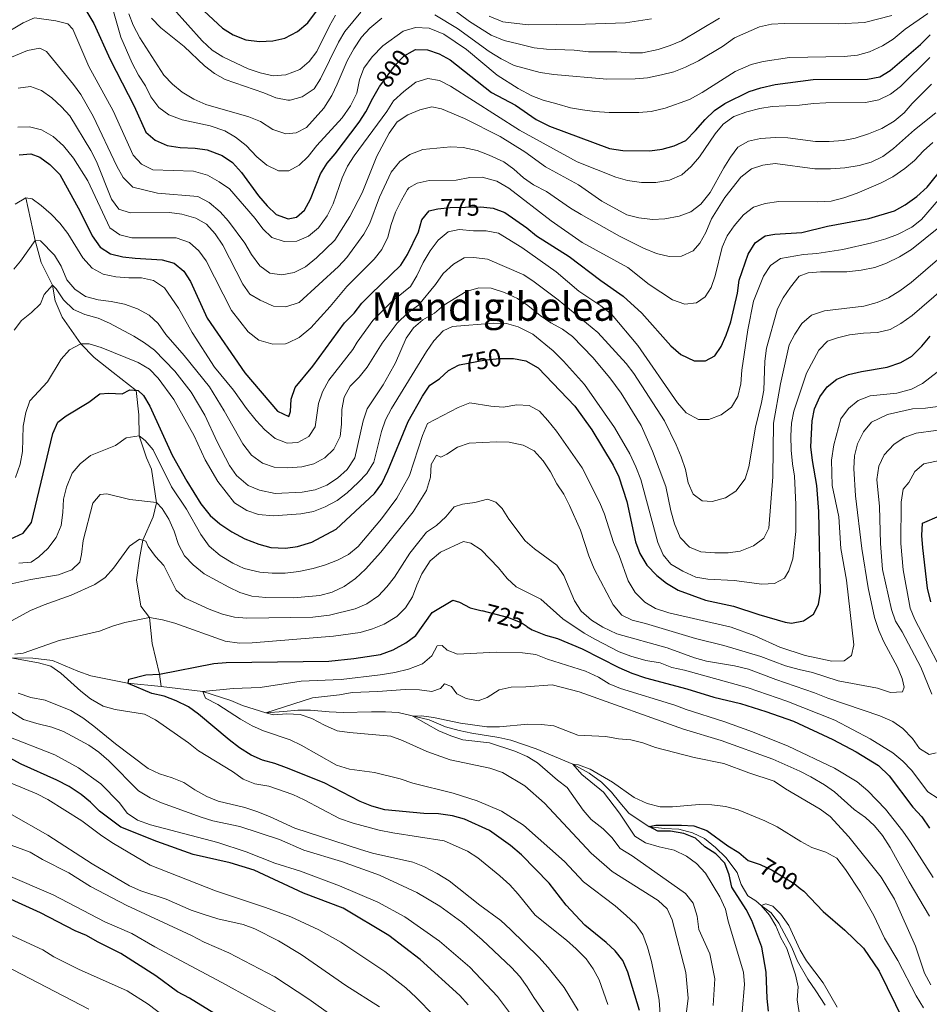
# Model space of a CAD drawing. Units: metres. Extents: x 655052 to 661996, y 739639 to 744422.
# Drawn here: x 657064 to 657432, y 742294 to 742691 of the extents above; entities that cross this region are included whole.
import ezdxf
from ezdxf.enums import TextEntityAlignment as Align

# ---------------------------------------------------------------- set-up
doc = ezdxf.new("R2010")
doc.units = ezdxf.units.M
doc.header["$MEASUREMENT"] = 0
doc.linetypes.add('DGN Style 3', pattern=[121.247826, 86.60559, -34.642236])
doc.linetypes.add('DGN Style 5', pattern=[60.623913, 25.981677, -34.642236])
for name, color, linetype, lineweight in [('Elementos auxiliares', 7, 'Continuous', 5), ('Hidrografía', 7, 'Continuous', 5), ('Relieve y altimetría', 7, 'Continuous', 5), ('Textos de rotulación', 7, 'Continuous', 5)]:
    doc.layers.add(name, color=color, linetype=linetype, lineweight=lineweight)
doc.styles.add('Style-ariali', font='ariali.shx', dxfattribs={"bigfont": 'arialibig.shx'})
doc.styles.add('Style-Times New Roman', font='txt')

msp = doc.modelspace()

# ---------------------------------------------------------------- linework, layer by layer
at = {"layer": 'Elementos auxiliares', "color": 250, "linetype": 'Continuous', "lineweight": 5}
msp.add_3dface([(655155.95, 739638.7), (655051.66, 744265.47), (661862.45, 744422.28), (661971.41, 739795.5)], dxfattribs=at)
at = {"layer": 'Hidrografía', "color": 142, "linetype": 'DGN Style 3', "lineweight": 15}
for points in [[(657066.59, 742619.344, 770), (657070.324, 742602.06, 765), (657072.782, 742593.156, 762.549), (657077.336, 742583.969, 760), (657078.416, 742577.644, 758.468), (657081.226, 742571.048, 757.242), (657088.744, 742560.384, 755), (657094.177, 742554.754, 752.242), (657101.875, 742548.734, 750.711), (657111.071, 742541.507, 750), (657112.18, 742531.688, 746.323), (657112.283, 742523.211, 745), (657115.276, 742514.271, 742.855), (657117.37, 742509.684, 741.63), (657119.349, 742496.169, 740), (657117.998, 742490.443, 737.242), (657113.803, 742480.985, 735), (657112.507, 742473.571, 733.161), (657111.304, 742464.969, 732.242), (657113.037, 742454.373, 731.017), (657116.566, 742449.794, 730), (657117.599, 742439.276, 727.242), (657120.504, 742426.837, 725), (657121.285, 742421.949, 723.161)], [(657001.643, 742424.095, 739.485), (657005.84, 742424.583, 738.774), (657012.325, 742425.995, 738.161), (657027.59, 742431.918, 735), (657045.828, 742434.085, 732.242), (657060.529, 742433.547, 730), (657069.371, 742433.332, 729.08), (657077.315, 742432.37, 728.161), (657087.507, 742428.055, 727.549), (657092.867, 742426.25, 726.63), (657107.623, 742423.234, 725), (657121.285, 742421.949, 723.161)], [(657121.285, 742421.949, 723.161), (657138.126, 742419.855, 720), (657149.381, 742416.246, 718.161), (657154.044, 742414.27, 717.549), (657163.503, 742411.263, 715), (657170.611, 742411.815, 713.161), (657176.404, 742412.398, 712.242), (657181.503, 742412.358, 711.63), (657189.116, 742411.639, 711.323), (657194.711, 742411.358, 710.711), (657206.18, 742411.7, 710.711), (657211.854, 742411.706, 710.404), (657216.956, 742411.378, 710.711), (657229.587, 742408.469, 709.387), (657236.067, 742405.604, 709.08), (657241.63, 742404.087, 708.468), (657246.778, 742403.103, 707.855), (657257.608, 742401.261, 707.855), (657262.551, 742400.233, 707.549), (657272.695, 742396.78, 706.323), (657287.592, 742390.585, 705), (657294.119, 742386.855, 704.08), (657299.165, 742383.321, 703.468), (657303.228, 742379.284, 703.161), (657306.553, 742375.116, 701.936), (657310.248, 742370.788, 701.323), (657318.371, 742365.294, 700), (657324.627, 742364.565, 698.774), (657330.468, 742364.285, 697.855), (657335.907, 742362.849, 697.855), (657340.779, 742360.506, 697.549), (657345.209, 742356.842, 697.549), (657349.437, 742352.805, 697.242), (657353.969, 742346.758, 696.936), (657355.572, 742341.878, 696.63), (657358.324, 742337.296, 696.323), (657361.465, 742335.389, 696.323), (657363.668, 742333.463, 695), (657367.721, 742330.537, 694.387), (657370.799, 742326.326, 693.468), (657376.062, 742316.461, 693.468), (657378.328, 742310.969, 693.468), (657382.501, 742303.685, 692.549), (657385.706, 742298.943, 691.017), (657389.498, 742293.139, 690)]]:
    msp.add_polyline3d(points, dxfattribs=at)
at = {"layer": 'Relieve y altimetría', "color": 30, "linetype": 'Continuous', "lineweight": 5, "flags": 128}
for points, elevation in [([(657431.031, 742693.804), (657421.874, 742687.437), (657416.978, 742683.345), (657412.761, 742680.658), (657407.455, 742678.27), (657402.635, 742676.956), (657397.212, 742676.458), (657375.174, 742675.927), (657364.54, 742674.418), (657359.616, 742673.144), (657353.117, 742670.276), (657339.811, 742661.816), (657334.736, 742659.001), (657324.873, 742655.514), (657319.192, 742654.212), (657314.218, 742653.728), (657302.268, 742653.774), (657296.503, 742654.113), (657291.489, 742654.824), (657286.57, 742655.718), (657281.123, 742657.208), (657275.623, 742658.751), (657270.946, 742660.523), (657265.513, 742663.484), (657256.937, 742668.918), (657244.557, 742679.218), (657235.459, 742685.433), (657229.528, 742687.88), (657223.942, 742688.167), (657218.965, 742686.681), (657210.828, 742680.664), (657206.514, 742676.282), (657203.171, 742671.729), (657201.39, 742667.019), (657200.236, 742661.586), (657197.791, 742656.417), (657194.399, 742651.58), (657184.095, 742640.421), (657180.668, 742635.935), (657176.976, 742632.561), (657172.843, 742630.224), (657168.649, 742630.148), (657163.901, 742632.494), (657159.843, 742635.914), (657155.522, 742640.427), (657151.291, 742643.822), (657146.969, 742646.333), (657141.039, 742648.45), (657129.651, 742650.813), (657124.346, 742652.855), (657120.286, 742655.774), (657117.084, 742660.106), (657114.867, 742664.61), (657112.036, 742668.863), (657109.446, 742673.735), (657104.959, 742684.183), (657101.696, 742695.492)], 805), ([(657191.73, 742693.13), (657189.185, 742688.829), (657184.073, 742678.418), (657181.045, 742674.368), (657177.202, 742671.171), (657171.587, 742669.027), (657166.533, 742668.615), (657161.219, 742669.763), (657156.391, 742671.451), (657146.081, 742676.25), (657141.858, 742678.936), (657137.838, 742682.727), (657126.226, 742695.625)], 820), ([(657346.814, 742691.844), (657331.533, 742682.728), (657326.923, 742680.782), (657322.042, 742679.22), (657315.664, 742677.887), (657310.664, 742677.85), (657305.356, 742678.3), (657293.843, 742678.327), (657288.081, 742678.978), (657276.922, 742679.381), (657271.954, 742679.954), (657265.433, 742681.486), (657259.856, 742682.892), (657254.539, 742684.987), (657245.756, 742690.468), (657237.532, 742696.74)], 815), ([(657431.807, 742676.026), (657420.022, 742664.254), (657415.921, 742661.194), (657411.26, 742658.938), (657405.789, 742657.801), (657389.752, 742657.703), (657384.758, 742657.46), (657379.213, 742656.756), (657368.125, 742656.225), (657363.188, 742655.43), (657357.853, 742654.07), (657352.688, 742652.218), (657348.318, 742649.061), (657345.139, 742645.206), (657338.819, 742635.833), (657335.352, 742631.932), (657331.585, 742628.646), (657326.669, 742626.385), (657321.067, 742625.506), (657315.257, 742625.443), (657309.707, 742626.3), (657304.907, 742627.684), (657289.273, 742633.892), (657266.056, 742646.686), (657238.126, 742664.449), (657233.653, 742666.688), (657228.969, 742667.55), (657224.159, 742666.075), (657219.293, 742662.233), (657215.119, 742658.425), (657212.416, 742654.217), (657199.251, 742636.303), (657196.564, 742632.087), (657194.341, 742627.422), (657190.726, 742616.823), (657188.291, 742612.058), (657184.824, 742607.192), (657180.708, 742603.759), (657176.092, 742601.859), (657170.913, 742601.61), (657165.994, 742603.332), (657162.359, 742606.761), (657159.157, 742610.969), (657148.82, 742622.89), (657144.601, 742625.815), (657139.933, 742628.49), (657134.293, 742630.025), (657117.901, 742630.649), (657113.317, 742632.875), (657109.972, 742636.588), (657101.846, 742654.489), (657092.035, 742672.294), (657085.495, 742687.412), (657083.459, 742689.635), (657078.6, 742690.809), (657070.06, 742692.058), (657065.49, 742690.001), (657056.447, 742684.621)], 795), ([(657210.419, 742691.817), (657205.56, 742687.854), (657202.218, 742684.142), (657199.03, 742679.486), (657196.351, 742674.683), (657192.409, 742665.15), (657190.159, 742660.686), (657186.919, 742655.49), (657179.906, 742647.689), (657175.771, 742645.517), (657171.539, 742645.112), (657166.343, 742646.877), (657161.341, 742650.084), (657156.596, 742652.06), (657139.336, 742656.999), (657134.384, 742659.17), (657129.726, 742661.958), (657125.85, 742665.208), (657122.37, 742668.798), (657112.547, 742683.914), (657109.858, 742688.985), (657108.141, 742693.679)], 810), ([(657201.937, 742694.24), (657195.411, 742686.46), (657192.906, 742682.134), (657185.627, 742667.435), (657183.111, 742663.384), (657178.225, 742660.074), (657173.405, 742658.78), (657172.455, 742658.785), (657167.517, 742659.718), (657162.731, 742661.652), (657147.075, 742667.042), (657142.723, 742669.504), (657138.749, 742672.678), (657130.503, 742680.381), (657121.043, 742688.008), (657117.328, 742691.824)], 815), ([(657416.454, 742692.956), (657405.433, 742690.06), (657395.018, 742689.57), (657373.122, 742689.671), (657367.846, 742689.408), (657362.956, 742688.358), (657352.837, 742683.915), (657348.096, 742680.421), (657338.297, 742674.661), (657333.077, 742672.103), (657328.444, 742670.225), (657323.397, 742668.949), (657317.697, 742667.808), (657312.72, 742667.339), (657301.304, 742667.25), (657279.869, 742669.09), (657274.344, 742669.868), (657263.825, 742672.812), (657258.622, 742675.442), (657253.828, 742678.362), (657240.921, 742687.753), (657231.748, 742693.187)], 810), ([(657319.381, 742691.561), (657308.852, 742689.934), (657292.676, 742689.402), (657269.531, 742689.18), (657259.279, 742690.44), (657253.702, 742692.635)], 820), ([(657432.5, 742665.259), (657424.641, 742657.468), (657421.454, 742653.613), (657417.37, 742650.249), (657412.379, 742647.246), (657407.002, 742645.104), (657401.707, 742643.392), (657396.794, 742642.47), (657391.122, 742642.094), (657385.612, 742642.089), (657374.476, 742643.526), (657369.48, 742643.723), (657363.433, 742643.306), (657358.556, 742642.193), (657354.302, 742639.767), (657351.331, 742635.76), (657348.653, 742631.42), (657343.062, 742621.423), (657339.237, 742616.726), (657335.315, 742613.628), (657330.559, 742611.944), (657324.747, 742610.824), (657319.756, 742610.538), (657314.203, 742611.159), (657309.379, 742612.467), (657299.273, 742617.963), (657289.824, 742624.535), (657276.488, 742631.765), (657268.131, 742637.905), (657258.271, 742644.084), (657243.841, 742651.395), (657234.475, 742655.223), (657230.577, 742656.053), (657225.72, 742654.863), (657220.925, 742652.849), (657216.526, 742650.053), (657213.33, 742645.395), (657208.4, 742636.174), (657202.397, 742621.321), (657197.418, 742611.823), (657191.371, 742602.149), (657184.022, 742595.064), (657179.52, 742591.442), (657174.907, 742589.083), (657169.983, 742588.239), (657165.091, 742588.911), (657161.03, 742591.824), (657157.743, 742596.443), (657155.033, 742600.944), (657148.379, 742609.839), (657145.11, 742613.681), (657140.666, 742617.379), (657136.025, 742619.841), (657119.786, 742621.212), (657109.839, 742623.672), (657105.809, 742627.55), (657103.253, 742632.053), (657093.818, 742652.24), (657088.702, 742661.041), (657085.79, 742665.129), (657074.948, 742678.402), (657072.151, 742679.725), (657067.214, 742678.831), (657052.503, 742672.706)], 790), ([(657063.454, 742663.63), (657068.447, 742664.292), (657072.837, 742662.598), (657077.097, 742659.673), (657080.991, 742656.128), (657084.304, 742652.383), (657092.857, 742638.464), (657095.087, 742633.988), (657101.122, 742618.713), (657104.185, 742614.785), (657108.692, 742613.308), (657124.645, 742613.317), (657129.606, 742612.701), (657135.19, 742611.143), (657139.525, 742608.654), (657143.038, 742604.713), (657146.148, 742600.225), (657154.203, 742584.451), (657157.107, 742580.382), (657161.165, 742577.93), (657165.727, 742575.887), (657166.571, 742575.59), (657171.572, 742575.259), (657176.957, 742576.974), (657192.878, 742591.516), (657196.284, 742595.178), (657203.131, 742604.636), (657205.519, 742609.03), (657209.421, 742619.533), (657214.23, 742629.647), (657217.648, 742633.951), (657221.755, 742636.795), (657226.917, 742638.788), (657238.322, 742639.921), (657243.306, 742639.583), (657248.877, 742638.376), (657253.812, 742636.48), (657259.713, 742633.849), (657263.761, 742630.915), (657267.58, 742627.336), (657271.708, 742624.514), (657276.974, 742621.804), (657286.637, 742615.159), (657290.913, 742612.567), (657306.427, 742603.81), (657316.131, 742598.957), (657321.412, 742596.821), (657326.52, 742595.63), (657331.518, 742595.761), (657336.205, 742597.89), (657338.893, 742600.996), (657341.34, 742605.357), (657343.622, 742610.822), (657349.024, 742619.435), (657355.489, 742627.615), (657359.778, 742631.063), (657364.412, 742632.541), (657369.383, 742633.117), (657385.427, 742631.07), (657391.687, 742630.959), (657397.522, 742631.419)], 785), ([(657397.522, 742631.419), (657403.27, 742632.412), (657408.104, 742633.68), (657412.8, 742636.061), (657417.209, 742639.292), (657425.643, 742646.743), (657434.22, 742653.64)], 785), ([(657063.261, 742647.846), (657067.989, 742647.968), (657072.841, 742646.794), (657077.556, 742644.054), (657081.725, 742640.34), (657085.816, 742635.328), (657091.602, 742626.178), (657100.528, 742607.213), (657104.495, 742604.357), (657109.362, 742603.145), (657127.284, 742603.19), (657132.728, 742601.261), (657136.435, 742597.906), (657139.357, 742593.803), (657149.681, 742573.81), (657156.374, 742565.157), (657160.713, 742561.759), (657166.416, 742560.259), (657171.416, 742560.39), (657172.581, 742560.68), (657177.056, 742562.907), (657181.658, 742566.841), (657189.522, 742575.459), (657196.193, 742583.488), (657207.332, 742594.481), (657210.347, 742598.464), (657212.771, 742603.425), (657214.141, 742608.485), (657215.973, 742613.549), (657218.276, 742618.421), (657220.794, 742622.717), (657221.278, 742623.298), (657224.676, 742625.176), (657229.543, 742626.325), (657240.435, 742626.486), (657245.997, 742627.451), (657250.995, 742627.647), (657256.823, 742626.102), (657261.739, 742623.264), (657278.872, 742610.043), (657291.362, 742601.296), (657309.789, 742591.101), (657318.357, 742584.334), (657327.905, 742578.091), (657332.894, 742576.406), (657337.578, 742576.856), (657341.094, 742579.27), (657343.406, 742583.072), (657345.088, 742587.783), (657347.917, 742599.31), (657349.912, 742603.894), (657352.811, 742608.019), (657356.526, 742612.416), (657360.529, 742615.575), (657365.31, 742617.047), (657370.823, 742617.755)], 780), ([(657370.823, 742617.755), (657386.605, 742617.64), (657391.896, 742617.999), (657397.141, 742619.283), (657402.493, 742621.202), (657411.918, 742625.169), (657416.882, 742627.845), (657421.79, 742631.093), (657425.606, 742634.323), (657429.272, 742638.247), (657433.061, 742641.642)], 780), ([(657435.389, 742618.549), (657428.428, 742610.59), (657424.544, 742607.439), (657418.763, 742604.498), (657414.098, 742602.706), (657408.396, 742601.096), (657396.622, 742598.441), (657386.227, 742596.841), (657380.816, 742596.37), (657371.524, 742594.745), (657367.436, 742591.956), (657364.552, 742587.655), (657360.606, 742577.549), (657358.252, 742565.989), (657355.863, 742549.631), (657355.394, 742544.227), (657354.253, 742539.053), (657351.628, 742534.793), (657347.502, 742531.633), (657342.582, 742529.824), (657338.347, 742529.83), (657333.391, 742532.503), (657329.863, 742536.462), (657313.881, 742559.602), (657303.208, 742572.26), (657298.862, 742575.637), (657290.013, 742581.649), (657280.82, 742589.385), (657266.923, 742599.22), (657257.51, 742604.963), (657252.599, 742605.926), (657247.377, 742605.924), (657241.615, 742606.534), (657237.182, 742605.551), (657233.18, 742602.228), (657229.968, 742597.925), (657227.129, 742593.173), (657224.595, 742587.789), (657221.946, 742583.549), (657214.146, 742577.152), (657206.799, 742569.724), (657200.464, 742561.043), (657198.721, 742557.986), (657188.939, 742545.693), (657186.364, 742540.96), (657184.84, 742536.201), (657183.479, 742526.773), (657180.88, 742522.928), (657176.5, 742520.506), (657172.102, 742520.264), (657167.358, 742522.116), (657163.135, 742525.617), (657159.609, 742529.33), (657155.663, 742534.149), (657150.42, 742541.63), (657142.815, 742550.879), (657133.714, 742564.842), (657128.171, 742574.693), (657122.567, 742582.969), (657118.143, 742585.864), (657113.282, 742587.004), (657108.225, 742586.961), (657102.909, 742587.328), (657097.745, 742588.44), (657093.349, 742590.826), (657089.572, 742595.071), (657083.543, 742604.91), (657080.235, 742609.012), (657076.802, 742612.646), (657072.784, 742616.19), (657069.143, 742618.873), (657066.59, 742619.345), (657062.253, 742616.801)], 770), ([(657440.926, 742611.804), (657424.434, 742598.375), (657419.571, 742595.429), (657414.273, 742592.852), (657409.559, 742591.19), (657404.1, 742590.034), (657398.267, 742589.41), (657387.631, 742589.364), (657382.645, 742588.992), (657379.079, 742587.605), (657375.521, 742583.232), (657372.594, 742578.858), (657370.225, 742574.456), (657365.793, 742558.547), (657365.219, 742553.362), (657364.71, 742541.579), (657363.837, 742536.656), (657361.412, 742526.603), (657358.63, 742510.594), (657357.186, 742505.803), (657353.459, 742500.844), (657349.273, 742498.13), (657343.858, 742496.605), (657339.866, 742496.942), (657336.213, 742499.639), (657334.214, 742504.214), (657333.141, 742509.632), (657331.413, 742514.634), (657329.389, 742519.551), (657324.59, 742529.175), (657312.256, 742548.334), (657309.121, 742552.354), (657297.731, 742564.89), (657281.667, 742578.12), (657271.897, 742585.404), (657267.726, 742588.16), (657253.077, 742594.494)], 765), ([(657253.077, 742594.494), (657247.561, 742595.188), (657243.685, 742595.044), (657239.401, 742592.447), (657235.196, 742588.794), (657232.026, 742584.327), (657225.188, 742575.964), (657220.937, 742572.886), (657216.627, 742568.646), (657210.514, 742560.546), (657204.528, 742550.937), (657201.225, 742546.803), (657197.565, 742543.172), (657195.234, 742538.749), (657194.248, 742533.765), (657194.143, 742527.921), (657193.625, 742522.871), (657190.955, 742517.722), (657187.296, 742514.341), (657182.869, 742511.875), (657178.034, 742510.604), (657172.383, 742510.22), (657166.94, 742510.49), (657162.191, 742512.076), (657157.701, 742515.411), (657154.211, 742519.935), (657146.678, 742533.246), (657140.759, 742542.942), (657130.497, 742555.562), (657123.066, 742564.094), (657120.014, 742568.497), (657116.381, 742571.933), (657111.631, 742574.484), (657106.435, 742576.291), (657101.08, 742577.439), (657095.704, 742578.146), (657090.687, 742579.479), (657086.379, 742582.378), (657083.08, 742586.13), (657080.785, 742591.655), (657078.191, 742596.132), (657072.463, 742601.913), (657070.324, 742602.06), (657064.349, 742593.704), (657061.703, 742590.516)], 765), ([(657435.901, 742595.088), (657424.238, 742585.102), (657419.746, 742581.794), (657415.143, 742578.926), (657410.517, 742577.032), (657405.183, 742575.589), (657389.218, 742573.629), (657384.008, 742571.904), (657380.041, 742568.567), (657377.266, 742564.295), (657374.928, 742559.877), (657371.479, 742544.173), (657368.629, 742528.219), (657368.336, 742506.549), (657366.785, 742485.919), (657364.751, 742481.871), (657360.51, 742478.673), (657355.252, 742476.547), (657350.297, 742475.913), (657344.952, 742475.869), (657339.289, 742476.331), (657334.653, 742478.209), (657330.962, 742482.044), (657328.603, 742487.684), (657327.157, 742492.913), (657325.136, 742502.704), (657319.815, 742517.025), (657315.223, 742527.326), (657307.121, 742540.357), (657302.583, 742546.61), (657295.652, 742554.776), (657287.464, 742563.317), (657283.427, 742566.27), (657278.676, 742568.862), (657274.376, 742571.787), (657269.335, 742575.862), (657265.19, 742578.659), (657259.991, 742581.116), (657254.534, 742582.849), (657249.529, 742582.97), (657244.484, 742581.53), (657235.443, 742575.945), (657231.646, 742572.665), (657227.019, 742569.994), (657223.142, 742566.837), (657220.216, 742562.66), (657215.904, 742552.706), (657213.4, 742548.024), (657210.876, 742543.709), (657204.444, 742534.03), (657202.794, 742529.217), (657199.443, 742514.255), (657196.399, 742509.542), (657192.48, 742506.097), (657188.145, 742503.265), (657183.433, 742501.293), (657178.187, 742500.458), (657167.326, 742499.843), (657160.971, 742501.197), (657156.361, 742503.124), (657151.662, 742507.108), (657148.811, 742511.202), (657143.838, 742520.7), (657138.808, 742531.514), (657133.35, 742540.843), (657126.783, 742549.259), (657118.517, 742557.751), (657114.517, 742560.752), (657110.177, 742563.43), (657100.39, 742568.722), (657095.767, 742570.629), (657090.403, 742572.148), (657085.828, 742574.165), (657081.724, 742578.161), (657078.768, 742582.536), (657077.336, 742583.969)], 760), ([(657077.336, 742583.969), (657073.893, 742580.316), (657072.492, 742576.51), (657068.896, 742573.037), (657064.751, 742569.82), (657061.802, 742565.783)], 760), ([(657062.379, 742506.372), (657064.194, 742511.788), (657065.204, 742516.813), (657065.501, 742527.091), (657066.483, 742532.609), (657068.21, 742537.303), (657075.333, 742545.028), (657080.778, 742554.11), (657084.16, 742557.838), (657088.744, 742560.385), (657092.157, 742560.372), (657096.926, 742558.872), (657111.998, 742552.725), (657116.544, 742550.049), (657120.037, 742546.468), (657126.285, 742537.855), (657134.613, 742523.102), (657139.074, 742513.428), (657144.099, 742504.686), (657150.881, 742496.065), (657155.793, 742493.015), (657160.543, 742491.457), (657166.584, 742490.884), (657177.638, 742491.716), (657182.811, 742492.664), (657187.454, 742494.513), (657192.305, 742497.07), (657196.349, 742500.108), (657200.889, 742504.287), (657204.31, 742507.928), (657207.207, 742512.53), (657210.216, 742524.882), (657211.89, 742529.593), (657214.244, 742534.147), (657228.49, 742557.271), (657231.457, 742561.49), (657235.124, 742565.591), (657238.933, 742567.309), (657255.493, 742568.639), (657260.716, 742568.518), (657265.544, 742567.251), (657271.443, 742564.167), (657279.595, 742557.459), (657283.819, 742553.323), (657292.294, 742543.904), (657304.394, 742526.57), (657310.62, 742515.891), (657313.007, 742510.688), (657315.023, 742505.565), (657321.979, 742480.048), (657324.034, 742475.13), (657327.222, 742471.271), (657332.022, 742468.435), (657337.226, 742466.112), (657342.161, 742465.307), (657352.781, 742464.679), (657363.895, 742463.25), (657369.115, 742463.499), (657373.126, 742465.671), (657374.911, 742468.646), (657376.403, 742473.421), (657377.624, 742484.506), (657377.741, 742495.463), (657377.142, 742506.905), (657376.337, 742511.84), (657375.862, 742517.42), (657375.608, 742523.175), (657375.936, 742528.276), (657376.872, 742533.187), (657381.935, 742548.515), (657386.957, 742557.768), (657390.453, 742561.345), (657394.481, 742562.806), (657399.339, 742563.985), (657404.992, 742564.702), (657410.746, 742564.956), (657415.835, 742566.067), (657420.177, 742568.544), (657424.63, 742571.755), (657437.367, 742582.694)], 755), ([(657063.698, 742471.696), (657068.711, 742472.191), (657071.736, 742474.313), (657075.423, 742477.684), (657078.785, 742482.061), (657080.758, 742487.011), (657081.497, 742492.157), (657081.822, 742497.588), (657083.005, 742502.442), (657085.271, 742508.019), (657088.485, 742511.842), (657092.617, 742515.249), (657102.776, 742519.308), (657107.15, 742522.346), (657112.283, 742523.211), (657114.807, 742521.341), (657117.975, 742517.469), (657125.448, 742502.597), (657131.403, 742493.559), (657137.204, 742483.328), (657140.615, 742478.587), (657145.128, 742474.882), (657150.211, 742471.717), (657154.743, 742469.614), (657161.138, 742468.067), (657166.125, 742467.702), (657171.321, 742467.755), (657176.842, 742468.324), (657182.631, 742469.52), (657187.676, 742471.042), (657192.43, 742472.973), (657196.878, 742475.254), (657200.81, 742478.525), (657210.204, 742489.674), (657216.509, 742497.947), (657221.549, 742507.14), (657226.879, 742523.301), (657228.813, 742528.128), (657241.3, 742534.606), (657245.93, 742536.536), (657254.412, 742535.208), (657259.395, 742534.798), (657264.894, 742535.624), (657269.886, 742535.353), (657274.084, 742533.069), (657277.405, 742529.314), (657280.977, 742524.985), (657291.379, 742510.269), (657298.446, 742496.142), (657300.327, 742491.508), (657304.049, 742480.029), (657306.23, 742474.866), (657309.893, 742464.617), (657312.728, 742459.871), (657316.667, 742455.997), (657320.978, 742453.455), (657326.388, 742451.677), (657351.537, 742445.926), (657361.142, 742442.38), (657371.194, 742437.795), (657381.493, 742434.415), (657392.277, 742432.12), (657397.273, 742432.3), (657400.153, 742434.406), (657401.103, 742438.772), (657398.09, 742464.816), (657395.804, 742477.709), (657395.121, 742490.505), (657392.427, 742503.051), (657392.084, 742513.393), (657393.071, 742519.545), (657395.864, 742529.985), (657398.951, 742534.273), (657402.867, 742537.377), (657407.698, 742539.288), (657418.555, 742540.439), (657424.381, 742541.968), (657428.821, 742544.273), (657437.75, 742551.208)], 745), ([(657093.57, 742495.915), (657096.584, 742499.435), (657099.295, 742499.745), (657108.594, 742497.416), (657119.349, 742496.17), (657121.672, 742493.764), (657124.298, 742489.468), (657126.518, 742484.635), (657128.29, 742479.263), (657130.59, 742474.636), (657134.13, 742471.107), (657138.667, 742467.412), (657148.54, 742461.997), (657153.078, 742459.898), (657157.87, 742458.455), (657163.493, 742457.809), (657174.85, 742457.734), (657185.403, 742458.629), (657190.291, 742460.044), (657195.159, 742462.258), (657199.814, 742465.492), (657203.825, 742469.324), (657210.017, 742476.242), (657222.999, 742492.51), (657228.404, 742501.042), (657229.996, 742506.507), (657230.365, 742511.568), (657232.472, 742515.327), (657234.246, 742514.602), (657236.662, 742515.814), (657240.914, 742518.646), (657245.662, 742520.253), (657256.728, 742520.71), (657261.909, 742520.63), (657267.471, 742519.401), (657271.931, 742517.149), (657275.648, 742513.057), (657278.498, 742508.638), (657281.129, 742503.726), (657283.952, 742499.599), (657286.275, 742495.06), (657290.66, 742485.014), (657294.035, 742474.721), (657296.217, 742469.435), (657303.904, 742454.902), (657307.393, 742450.696), (657311.604, 742448.675), (657316.878, 742447.403), (657337.206, 742441.322), (657348.613, 742438.539), (657363.535, 742434.016), (657373.558, 742430.317), (657378.999, 742428.718), (657384.477, 742427.53), (657394.834, 742424.211), (657410.722, 742421.21), (657416, 742419.527), (657420.849, 742419.814), (657421.451, 742421.628), (657420.599, 742425.116), (657418.817, 742429.789), (657413.198, 742439.94), (657411.214, 742444.528), (657409.498, 742449.826), (657406.931, 742461.721), (657404.29, 742477.695), (657401.783, 742498.884), (657401.184, 742509.988), (657401.43, 742515.089), (657402.55, 742519.959), (657405.09, 742524.823), (657408.288, 742528.677), (657414.777, 742531.729), (657424.818, 742534.019), (657430.135, 742534.282), (657435.07, 742535.08)], 740), ([(657432.701, 742418.861), (657428.226, 742429.784), (657420.665, 742443.989), (657417.956, 742448.325), (657416.285, 742453.039), (657412.643, 742469.211), (657411.908, 742479.667), (657411.527, 742494.571), (657410.449, 742505.541), (657411.185, 742510.934), (657413.362, 742515.432), (657417.239, 742519.701), (657421.398, 742522.471), (657426.352, 742524.182), (657442.179, 742526.394)], 735), ([(657440.736, 742420.38), (657425.781, 742448.922), (657423.825, 742453.528), (657420.987, 742468.99), (657420.098, 742479.73), (657420.246, 742496.327), (657421.107, 742501.597), (657423.387, 742504.33), (657425.735, 742508.75), (657429.409, 742511.905), (657444.146, 742514.906)], 730), ([(657127.35, 742460.792), (657130.954, 742457.615), (657140.572, 742453.104), (657146.016, 742451.12), (657150.863, 742449.893), (657155.91, 742449.56), (657182.562, 742449.933), (657189.235, 742450.781), (657199.576, 742453.251), (657204.287, 742455.347), (657209.03, 742458.552), (657212.454, 742462.199), (657215.545, 742466.131), (657221.675, 742475.804), (657228.389, 742484.207), (657232.528, 742487.011), (657236.244, 742490.419), (657239.568, 742494.499), (657242.974, 742495.595), (657248.026, 742496.253), (657253.032, 742497.529), (657256.454, 742496.406), (657258.984, 742493.754), (657261.685, 742489.545), (657268.262, 742480.756), (657272.102, 742477.554), (657281.132, 742470.912), (657284.002, 742466.808), (657288.201, 742456.456), (657291, 742452.319), (657295.142, 742448.642), (657299.72, 742445.904), (657305.334, 742443.194), (657325.698, 742437.486), (657336.748, 742433.464), (657341.585, 742432.198), (657352.908, 742430.262), (657358.519, 742428.869), (657369.592, 742424.691), (657385.22, 742419.393), (657390.626, 742417.136), (657411.572, 742410.073), (657416.854, 742407.814), (657420.946, 742404.944), (657424.765, 742400.972), (657427.718, 742396.926), (657431.604, 742394.491), (657434.395, 742395.09)], 735), ([(657057.612, 742462.733), (657068.621, 742465.074), (657079.789, 742467.017), (657085.077, 742468.994), (657088.34, 742472.146), (657089.055, 742475.195), (657089.666, 742480.874), (657093.57, 742495.915)], 740), ([(657054.7, 742445.22), (657068.467, 742452.58), (657073.9, 742454.844), (657084.851, 742458.752), (657094.436, 742463.108), (657098.565, 742465.98), (657101.965, 742469.646), (657108.411, 742478.603), (657112.417, 742481.391), (657115.014, 742480.632), (657115.937, 742478.46), (657118.956, 742474.474), (657122.363, 742470.766), (657127.35, 742460.792)], 735), ([(657206.65, 742445.207), (657211.292, 742447.052), (657216.395, 742450.14), (657219.894, 742453.708), (657222.738, 742458.07), (657224.493, 742462.869), (657226.603, 742467.452), (657229.982, 742472.663), (657234.148, 742476.111), (657243.363, 742480.505), (657246.37, 742479.872), (657250.504, 742477.11), (657257.536, 742469.882), (657261.004, 742465.561), (657264.624, 742462.106), (657274.697, 742457.223), (657283.467, 742449.218), (657292.109, 742443.427), (657296.788, 742440.856), (657306.275, 742435.962), (657310.965, 742434.231), (657317.118, 742432.475), (657322.842, 742431.413), (657327.514, 742429.631), (657332.652, 742428.575), (657358.418, 742421.433), (657374.04, 742416.008), (657393.401, 742408.275), (657407.76, 742400.787), (657416.853, 742395.147), (657420.87, 742391.768), (657424.354, 742388.178), (657430.965, 742379.311), (657435.171, 742376.609)], 730), ([(657062.121, 742435), (657065.407, 742435.397), (657080.003, 742440.494), (657096.295, 742444.33), (657101.582, 742446.348), (657106.546, 742447.787), (657116.566, 742449.795), (657121.72, 742448.884), (657126.767, 742447.453), (657147.136, 742440.227), (657152.901, 742439.458), (657157.996, 742439.561), (657190.885, 742442.239), (657201.645, 742443.768), (657206.65, 742445.207)], 730), ([(657322.876, 742289.424), (657322.521, 742295.176), (657321.564, 742300.37), (657319.306, 742310.819), (657317.686, 742316.661), (657315.876, 742321.704), (657312.999, 742325.796), (657309.188, 742329.371), (657304.677, 742333.33), (657291.901, 742342.978), (657284.216, 742351.251), (657267.646, 742365.916), (657258.755, 742371.622), (657248.979, 742375.753), (657239.267, 742378.87), (657222.892, 742382.813), (657217.82, 742384.581), (657207.44, 742387.239), (657197.316, 742388.538), (657192.044, 742390.149), (657177.862, 742398.269), (657173.3, 742400.318), (657162.6, 742404.022), (657158.037, 742406.066), (657153.225, 742408.694), (657144.172, 742414.668), (657139.177, 742417.191), (657138.126, 742419.855), (657150.341, 742421.166), (657161.241, 742421.479), (657177.853, 742424.051), (657193.965, 742424.801), (657209.777, 742426.575), (657215.684, 742427.612), (657221.233, 742428.976), (657226.808, 742431.078), (657230.646, 742434.358), (657232.75, 742438.406), (657234.764, 742438.505), (657236.836, 742436.548), (657241.002, 742434.979), (657256.539, 742435.725)], 720), ([(657301.7, 742293.47), (657298.208, 742303.453), (657295.787, 742307.832), (657292.921, 742311.932), (657288.897, 742315.96), (657285.036, 742319.493), (657272.334, 742329.518), (657265.477, 742338.09), (657262.083, 742341.761), (657258.024, 742345.43), (657249.237, 742352.675), (657245.021, 742355.362), (657235.554, 742359.62), (657214.811, 742362.797), (657209.341, 742363.938), (657198.874, 742366.73), (657193.348, 742368.616), (657179.058, 742376.145), (657174.394, 742378.286), (657164.784, 742381.594), (657159.062, 742382.599), (657154.411, 742384.435), (657150.105, 742387.609), (657136.377, 742395.938), (657132.28, 742399.153), (657118.921, 742408.416), (657114.458, 742410.699), (657102.603, 742412.598), (657097.803, 742413.994), (657092.739, 742416.998), (657088.77, 742420.039), (657080.73, 742427.26), (657076.593, 742430.066), (657071.616, 742431.51), (657060.529, 742433.547)], 730), ([(657256.539, 742435.725), (657267.19, 742435.567), (657272.665, 742434.79), (657277.296, 742432.906), (657292.746, 742428.091), (657297.988, 742425.667), (657302.218, 742423.001), (657306.891, 742421.14), (657328.756, 742414.41), (657333.408, 742412.574), (657348.595, 742407.785), (657360.137, 742403.651), (657374.648, 742397.81), (657393.278, 742388.919), (657402.493, 742383.362), (657406.717, 742379.82), (657413.973, 742372.361), (657420.897, 742363.53), (657423.959, 742359.017), (657433.16, 742344.719)], 720), ([(657333.504, 742290.556), (657334.24, 742295.99), (657333.228, 742306.455), (657327.768, 742327.638), (657325.626, 742332.152), (657321.987, 742335.485), (657303.469, 742347.173), (657294.978, 742354.586), (657276.101, 742374.741), (657268.189, 742381.789), (657259.194, 742387.227), (657254.092, 742388.927), (657238.045, 742392.229), (657228.582, 742395.598), (657218.777, 742400.046), (657214.091, 742401.804), (657197.286, 742403.321), (657192.342, 742404.052), (657187.162, 742406.257), (657182.148, 742409.034), (657177.411, 742410.648), (657171.954, 742410.884), (657166.619, 742410.498), (657163.503, 742411.263), (657182.363, 742417.321), (657193.294, 742418.543), (657198.468, 742419.449), (657208.744, 742419.864), (657219.756, 742420.736), (657225.555, 742420.62), (657230.66, 742419.84), (657234.104, 742421.061), (657235.774, 742422.926), (657238.497, 742421.879), (657240.742, 742418.896), (657244.417, 742417.077), (657249.358, 742416.179), (657253.008, 742417.436), (657257.792, 742420.56), (657262.671, 742421.661), (657268.596, 742421.801), (657279.28, 742422.63), (657290.118, 742419.759), (657332.247, 742404.654), (657347.536, 742400.16), (657368.401, 742392.55), (657379.324, 742387.771), (657383.737, 742385.422), (657389.238, 742382.221), (657393.323, 742379.338)], 715), ([(657289.742, 742291.049), (657284.037, 742300.318), (657277.596, 742308.474), (657273.855, 742312.628), (657262.414, 742323.758), (657258.477, 742327.384), (657249.955, 742333.564), (657237.579, 742343.37), (657232.702, 742346.413), (657227.582, 742349.044), (657222.956, 742350.942), (657206.565, 742354.625), (657201.786, 742356.097), (657175.268, 742364.747), (657164.994, 742369.452), (657159.92, 742371.383), (657155.055, 742372.988), (657144.301, 742375.612), (657139.668, 742377.49), (657134.806, 742380.138), (657130.341, 742383.103), (657125.735, 742385.05), (657120.566, 742386.64), (657116.032, 742388.75), (657102.768, 742398.71), (657094.049, 742405.909), (657089.539, 742409.202), (657084.786, 742412.165), (657074.348, 742416.354), (657068.623, 742417.499), (657063.428, 742419.183)], 735), ([(657281.117, 742282.878), (657271.836, 742296.246), (657269.127, 742300.624), (657266.173, 742304.752), (657262.822, 742308.465), (657250.975, 742319.525), (657242.758, 742326.72), (657233.864, 742333.184), (657224.502, 742338.641), (657209.436, 742345.704), (657194.162, 742351.217), (657178.916, 742355.806), (657169.083, 742360.064), (657152.962, 742365.405), (657142.17, 742367.7), (657137.36, 742369.068), (657121.304, 742374.969), (657116.735, 742376.996), (657112.076, 742379.802), (657100.069, 742391.898), (657096.051, 742395.401), (657091.934, 742398.24), (657081.714, 742403.793), (657077.031, 742405.547), (657070.996, 742406.952), (657065.637, 742408.634), (657056.874, 742414.124)], 740), ([(657344.302, 742293.075), (657344.934, 742303.838), (657342.884, 742313.952), (657338.517, 742323.809), (657337.815, 742329.19), (657336.209, 742334.399), (657333.134, 742338.238), (657311.543, 742353.56), (657306.707, 742356.522), (657303.341, 742360.852), (657299.845, 742364.427), (657294.974, 742368.184), (657291.715, 742371.977), (657285.327, 742381.056), (657281.329, 742384.062), (657273.36, 742391.113), (657269.056, 742393.658), (657264.172, 742395.745), (657253.945, 742399.172), (657243.061, 742400.4), (657238.304, 742401.938), (657233.409, 742403.955), (657222.873, 742409.977), (657226.368, 742410.047), (657231.317, 742409.342), (657242.2, 742407.103), (657252.885, 742405.58), (657257.885, 742405.654), (657269.447, 742406.705), (657274.916, 742406.627), (657279.873, 742405.977), (657289.632, 742402.309), (657300.862, 742401.703), (657306.009, 742400.8), (657311.07, 742400.39), (657315.903, 742399.109), (657320.956, 742397.261), (657336.592, 742393.17), (657348.608, 742390.875), (657358.629, 742387.029), (657368.94, 742383.684), (657373.447, 742380.596), (657387.496, 742372.325), (657391.576, 742369.424), (657399.102, 742361.196), (657412.118, 742344.906), (657417.506, 742335.983), (657426.018, 742316.994), (657429.7, 742306.147), (657432.207, 742301.398)], 710), ([(657265.661, 742285.384), (657257.096, 742296.744), (657246.019, 742308.535), (657233.678, 742319.041), (657219.7, 742328.827), (657208.835, 742334.788), (657193.319, 742341.402), (657177.563, 742347.316), (657167.133, 742350.56), (657155.541, 742355.109), (657144.078, 742358.92), (657116.88, 742366.054), (657111.602, 742367.861), (657107.49, 742370.709), (657104.348, 742374.873), (657096.782, 742382.602), (657087.784, 742388.993), (657078.24, 742394.31), (657059.064, 742401.829)], 745), ([(657231.465, 742288.991), (657224.207, 742296.298), (657220.104, 742300.17), (657211.66, 742306.802), (657193.881, 742318.578), (657184.924, 742323.571), (657173.566, 742328.853), (657163.377, 742332.675), (657143.223, 742339.424), (657116.767, 742349.782), (657101.978, 742358.521), (657097.224, 742361.606), (657089.136, 742367.682), (657075.432, 742376.269), (657071, 742378.587), (657038.831, 742391.836)], 755), ([(657355.963, 742290.436), (657356.918, 742301.564), (657356.584, 742306.549), (657350.373, 742327.086), (657349.272, 742331.964), (657346.945, 742337.017), (657341.207, 742346.458), (657337.556, 742350.416), (657333.533, 742353.378), (657328.52, 742355.803), (657322.41, 742357.116), (657316.927, 742358.797), (657312.656, 742361.442), (657306.424, 742370.758), (657299.981, 742379.213), (657291.245, 742386.421), (657287.592, 742390.585), (657289.856, 742390.233), (657294.558, 742388.463), (657303.606, 742383.317), (657312.375, 742377.098), (657317.659, 742374.593), (657322.891, 742373.362), (657327.891, 742373.312), (657338.674, 742374.192), (657343.773, 742374.152), (657349.248, 742373.417), (657354.358, 742372.061), (657365.167, 742367.71), (657370.122, 742365.243), (657379.711, 742359.238), (657384.122, 742356.882), (657389.821, 742354.963), (657394.197, 742352.51), (657397.727, 742348.024), (657403.853, 742338.797), (657409.194, 742329.467), (657413.524, 742320.263), (657418.892, 742311.18), (657426.255, 742297.015), (657429.268, 742292.15)], 705), ([(657393.323, 742379.338), (657401.286, 742372.225), (657405.796, 742369.036), (657409.424, 742365.596), (657412.675, 742361.682), (657415.857, 742356.84), (657423.496, 742342.998), (657431.744, 742329.162)], 715), ([(656962.152, 742359.939), (656967.438, 742360.721), (656980.802, 742364.476), (656985.472, 742366.265), (656991.77, 742369.2), (656996.624, 742370.878), (657001.957, 742372.239), (657012.06, 742373.147), (657017.766, 742373.193), (657022.923, 742372.806), (657027.859, 742372.004), (657033.176, 742370.486), (657058.109, 742358.728), (657068.338, 742354.989), (657073.296, 742352.028), (657083.933, 742346.678), (657092.713, 742341.17), (657107.415, 742333.48), (657133.42, 742321.361), (657138.541, 742318.648), (657148.58, 742314.353), (657167.153, 742304.66), (657180.962, 742295.605), (657189.814, 742289.305)], 765), ([(657060.76, 742370.143), (657075.37, 742361.855), (657093.394, 742350.245), (657108.46, 742341.399), (657113.056, 742339.43), (657123.2, 742335.978), (657133.411, 742331.531), (657138.136, 742329.893), (657144.072, 742328.105), (657154.346, 742325.812), (657159.032, 742324.064), (657168.694, 742319.21), (657177.745, 742313.611), (657195.895, 742301.097), (657209.469, 742292.528)], 760), ([(657039.214, 742354.232), (657077.652, 742337.771), (657098.529, 742326.888), (657109.325, 742322.206), (657118.72, 742316.818), (657145.772, 742302.405), (657170.309, 742288.875)], 770), ([(657379.837, 742285.051), (657378.229, 742295.358), (657378.679, 742300.625), (657377.486, 742305.48), (657373.987, 742316.046), (657371.58, 742320.428), (657369.593, 742325.178), (657367.074, 742329.498), (657363.668, 742333.463), (657365.612, 742334.151), (657368.334, 742333.186), (657371.651, 742329.924), (657374.896, 742325.388), (657379.42, 742315.393), (657382.024, 742311.123), (657388.727, 742302.173), (657394.414, 742292.409)], 695), ([(657126.137, 742285.914), (657115.948, 742293.632), (657107.497, 742299.01), (657087.819, 742307.798), (657077.796, 742312.763), (657073.414, 742315.482), (657054.303, 742324.287)], 780), ([(657091.961, 742291.557), (657050.871, 742312.843)], 785)]:
    msp.add_lwpolyline(points, dxfattribs=dict(at, elevation=elevation))
at = {"layer": 'Relieve y altimetría', "color": 30, "linetype": 'Continuous', "lineweight": 25, "flags": 128}
for points, elevation in [([(657138.468, 742694.85), (657146.059, 742687.802), (657150.314, 742685.187), (657155.421, 742683.137), (657160.978, 742682.425), (657166.373, 742682.708), (657171.242, 742683.815), (657176.354, 742686.437), (657180.438, 742689.935), (657187.249, 742699)], 825), ([(657091.162, 742694.434), (657093.957, 742689.765), (657100.648, 742675.154), (657110.335, 742656.331), (657115.055, 742645.877), (657118.789, 742642.559), (657123.612, 742640.398), (657128.938, 742639.65), (657134.928, 742639.422), (657139.864, 742638.655), (657145.85, 742636.347), (657149.995, 742633.551), (657153.742, 742629.535), (657160.582, 742620.104), (657164.07, 742616.021), (657167.633, 742612.529), (657172.543, 742610.788), (657175.909, 742611.474), (657179.174, 742614.338), (657181.577, 742618.725), (657185.673, 742628.989), (657188.31, 742633.246), (657191.56, 742637.045), (657201.288, 742649.884), (657203.975, 742654.1), (657206.717, 742659.592), (657209.516, 742664.262), (657209.627, 742664.414)], 800), ([(657222.818, 742678.538), (657223.943, 742679.16), (657228.8, 742679.06), (657233.529, 742677.439), (657237.996, 742675.061), (657254.744, 742661.851), (657264.389, 742656.741), (657272.73, 742650.986), (657278.152, 742648.303), (657302.431, 742639.194), (657307.822, 742638.484), (657318.696, 742638.32), (657323.706, 742639.019), (657328.523, 742640.354), (657333.248, 742642.527), (657337.198, 742646.464), (657341, 742650.964), (657344.835, 742654.615), (657348.991, 742657.397), (657358.833, 742662.297), (657363.602, 742663.795), (657369.301, 742665.029), (657384.62, 742667.132), (657406.654, 742667.218), (657411.564, 742668.134), (657415.753, 742670.789), (657428.062, 742681.25), (657431.916, 742685.191)], 800), ([(657063.816, 742636.629), (657068.5, 742637.079), (657072.253, 742635.671), (657076.282, 742632.715), (657080.303, 742628.675), (657088.554, 742613.767), (657093.323, 742603.98), (657096.568, 742599.442), (657100.723, 742596.65), (657105.77, 742595.489), (657110.732, 742594.875), (657121.653, 742594.224), (657126.458, 742592.892), (657130.408, 742589.691), (657133.073, 742585.458), (657139.859, 742570.691), (657155.01, 742548.649), (657168.296, 742533.139), (657172.754, 742530.997), (657173.519, 742532.936), (657173.724, 742537.954), (657175.416, 742542.663), (657182.536, 742551.349), (657195.303, 742568.763), (657199.239, 742572.68), (657202.371, 742576.691), (657205.977, 742580.449), (657218.051, 742592.147), (657220.762, 742596.349), (657225.217, 742605.611), (657226.575, 742610.474), (657229.506, 742613.994), (657232.359, 742614.69)], 775), ([(657251.558, 742615.522), (657255.36, 742615.114), (657260.058, 742613.4), (657269.037, 742607.127), (657272.931, 742603.99), (657286.106, 742595.57), (657298.829, 742585.952), (657307.917, 742579.613), (657315.399, 742572.709), (657327.163, 742559.543), (657331.263, 742556.041), (657336.548, 742553.454), (657341.236, 742553.41), (657345.001, 742555.498), (657347.519, 742559.301), (657349.58, 742563.856), (657351.385, 742569.251), (657354.083, 742580.82), (657354.78, 742586.089), (657358.394, 742596.481), (657361.275, 742601.069), (657365.351, 742603.968), (657369.223, 742604.589), (657380.113, 742605.338), (657390.495, 742607.809), (657407.163, 742610.949), (657417.5, 742614.037), (657421.83, 742616.535), (657426.539, 742619.828), (657430.784, 742623.564), (657437.295, 742631.759)], 775), ([(657260.345, 742554.447), (657263.656, 742554.426), (657268.544, 742553.424), (657273.541, 742550.575), (657288.385, 742535.093), (657295.311, 742525.619), (657303.858, 742511.381), (657306.2, 742506.631), (657309.387, 742496.605), (657312.957, 742480.33), (657314.645, 742475.627), (657317.53, 742470.987), (657321.541, 742466.75), (657325.447, 742463.633), (657330.196, 742460.788), (657341.223, 742456.777), (657352.482, 742454.384), (657362.737, 742450.958), (657373.383, 742447.897), (657375.895, 742447.506), (657380.811, 742448.384), (657384.787, 742451.158), (657386.852, 742455.04), (657387.674, 742459.972), (657387.033, 742492.583), (657386.123, 742503.102), (657384.395, 742513.161), (657383.773, 742518.748), (657384.302, 742529.197), (657385.166, 742534.119), (657387.409, 742538.893), (657390.355, 742543.022), (657394.314, 742546.074), (657398.991, 742547.985), (657404.198, 742549.161), (657414.632, 742550.872), (657420.085, 742552.768), (657424.504, 742555.395), (657428.624, 742559.335), (657432.003, 742563.434)], 750), ([(657060.244, 742481.443), (657065.503, 742483.8), (657068.854, 742488.167), (657077.436, 742524.094), (657079.486, 742528.654), (657082.886, 742531.253), (657091.969, 742536.797), (657096.423, 742540.123), (657100.039, 742540.4), (657105.428, 742540.116), (657108.581, 742541.705), (657111.872, 742541.444), (657114.027, 742539.489), (657116.589, 742535.194), (657125.649, 742515.322), (657131.626, 742504.808), (657137.318, 742495.67), (657140.993, 742490.947), (657144.969, 742487.567), (657149.765, 742484.399), (657155.052, 742481.524), (657160.703, 742479.433), (657165.521, 742478.102), (657171.449, 742477.754), (657176.382, 742478.525), (657182.043, 742480.27), (657191.906, 742485.522), (657207.407, 742499.928), (657210.413, 742503.925), (657212.865, 742509.046), (657221.004, 742528.991), (657226.776, 742539.193), (657229.823, 742543.66), (657233.667, 742546.159), (657237.298, 742549.602), (657241.34, 742551.645)], 750), ([(657432.276, 742456.178), (657430.945, 742461.639), (657429.044, 742477.883), (657428.591, 742482.894), (657428.903, 742487.877), (657435.679, 742490.889)], 725), ([(657314.563, 742290.991), (657309.828, 742306.537), (657307.816, 742311.207), (657304.682, 742315.104), (657301, 742318.537), (657292.447, 742325.544), (657284.932, 742333.632), (657277.95, 742342.537), (657266.835, 742353.917), (657262.404, 742357.746), (657253.875, 742363.714), (657243.812, 742368.322), (657238.985, 742369.621), (657233.343, 742370.487), (657227.428, 742370.612), (657211.643, 742372.155), (657206.329, 742373.636), (657201.636, 742375.428), (657187.111, 742383.024), (657171.929, 742389.065), (657167.145, 742390.835), (657162.199, 742392.191), (657157.624, 742394.207), (657152.908, 742397.184), (657148.687, 742400.319), (657136.304, 742410.767), (657132.304, 742413.764), (657127.295, 742416.161), (657122.387, 742417.97), (657117.403, 742419.081), (657107.863, 742423.105), (657108.185, 742424.883), (657115.026, 742426.598), (657120.504, 742426.837), (657142.466, 742431.213), (657147.45, 742431.616), (657188.922, 742432.133), (657199.1, 742433.183), (657209.87, 742434.899), (657214.954, 742436.667), (657220.07, 742439.507), (657224.073, 742442.531), (657230.7, 742451.765), (657239.088, 742456.729), (657241.725, 742456.011), (657246.153, 742453.686), (657250.933, 742452.459)], 725), ([(657269.132, 742446.075), (657271.136, 742444.866), (657276.5, 742442.649), (657281.326, 742441.338), (657291.307, 742437.139), (657306.173, 742429.532), (657311.454, 742427.355), (657316.898, 742425.428), (657333.588, 742420.961), (657344.513, 742417.557), (657355.31, 742415.055), (657365.548, 742411.798), (657376.748, 742407.875), (657392.598, 742400.564), (657402.1, 742395.577), (657411.067, 742389.945), (657415.459, 742385.87), (657425.022, 742373.201), (657428.55, 742369.242), (657431.672, 742364.622)], 725), ([(657245.311, 742293.336), (657241.867, 742297.049), (657225.915, 742311.595), (657213.267, 742321.333), (657194.769, 742332.394), (657178.776, 742338.464), (657158.838, 742347.715), (657149.134, 742350.687), (657134.147, 742354.105), (657119.495, 742359.353), (657104.89, 742365.133), (657096.371, 742371.524), (657092.738, 742375.166), (657088.871, 742378.335), (657084.009, 742381.508), (657079.095, 742384.058), (657064.69, 742390.558), (657055.3, 742395.501)], 750), ([(657366.588, 742290.783), (657366.041, 742295.916), (657365.735, 742306.52), (657363.945, 742316.624), (657359.887, 742327.442), (657357.582, 742331.88), (657351.757, 742340.861), (657350.769, 742345.869), (657348.93, 742350.515), (657345.366, 742354.262), (657340.93, 742357.177), (657337.118, 742360.641), (657332.374, 742362.534), (657327.103, 742363.436), (657321.922, 742363.516), (657318.371, 742365.295), (657321.08, 742365.853), (657331.482, 742365.939), (657336.471, 742365.643), (657341.707, 742363.786), (657350.179, 742357.501), (657354.601, 742354.865), (657358.439, 742351.658), (657362.88, 742350.105)], 700), ([(657146.042, 742287.826), (657132.611, 742296.063), (657127.776, 742298.64), (657119.042, 742305.011), (657104.953, 742314.005), (657095.456, 742318.737), (657091.117, 742321.333), (657086.474, 742323.193), (657072.438, 742330.433), (657051.364, 742340.081)], 775), ([(657379.404, 742340.346), (657380.861, 742339.184), (657388.772, 742330.983), (657397.419, 742323.519), (657404.963, 742316.263), (657411.414, 742306.982), (657421.121, 742286.874), (657426.726, 742278.352), (657430.303, 742274.06), (657434.789, 742270.047), (657439.135, 742267.575), (657444.023, 742267.245), (657446.806, 742268.79), (657450.596, 742272.851), (657452.985, 742277.251), (657456.61, 742287.991), (657458.873, 742292.649), (657464.181, 742301.404)], 700)]:
    msp.add_lwpolyline(points, dxfattribs=dict(at, elevation=elevation))
at = {"layer": 'Relieve y altimetría', "color": 27, "linetype": 'DGN Style 5', "lineweight": 25, "flags": 128}
for points, elevation in [([(657209.627, 742664.414), (657215.939, 742673.032), (657219.388, 742676.642), (657222.818, 742678.538)], 800), ([(657232.359, 742614.69), (657232.994, 742614.845), (657237.967, 742615.385), (657250.381, 742615.648), (657251.558, 742615.522)], 775), ([(657241.34, 742551.645), (657241.769, 742551.862), (657252.229, 742553.92), (657258.064, 742554.462), (657260.345, 742554.447)], 750), ([(657269.132, 742446.075), (657266.631, 742447.583), (657261.762, 742449.68), (657250.933, 742452.459)], 725), ([(657362.88, 742350.105), (657363.26, 742349.972), (657368.08, 742347.694), (657376.95, 742342.304), (657379.404, 742340.346)], 700)]:
    msp.add_lwpolyline(points, dxfattribs=dict(at, elevation=elevation))

# ---------------------------------------------------------------- texts
at = {"layer": 'Textos de rotulación', "color": 27, "linetype": 'Continuous', "lineweight": 5, "style": 'Style-ariali'}
for s, rotation, p in [('800', 53.78158, (657214.879, 742671.584, 800)), ('775', 1.21367, (657241.965, 742615.47, 775)), ('750', 11.13075, (657250.801, 742553.639, 750)), ('725', 345.60589, (657259.98, 742450.137, 725)), ('700', 328.71436, (657370.778, 742346.055, 700))]:
    msp.add_text(s, height=7, rotation=rotation, dxfattribs=at).set_placement(p, align=Align.MIDDLE_CENTER)
at = {"layer": 'Textos de rotulación', "color": 250, "linetype": 'Continuous', "lineweight": 5, "style": 'Style-Times New Roman'}
msp.add_text('Mendigibelea', height=11.5, dxfattribs=at).set_placement((657255.445, 742575.387, 757.421), align=Align.MIDDLE_CENTER)

doc.saveas('drawing.dxf')
